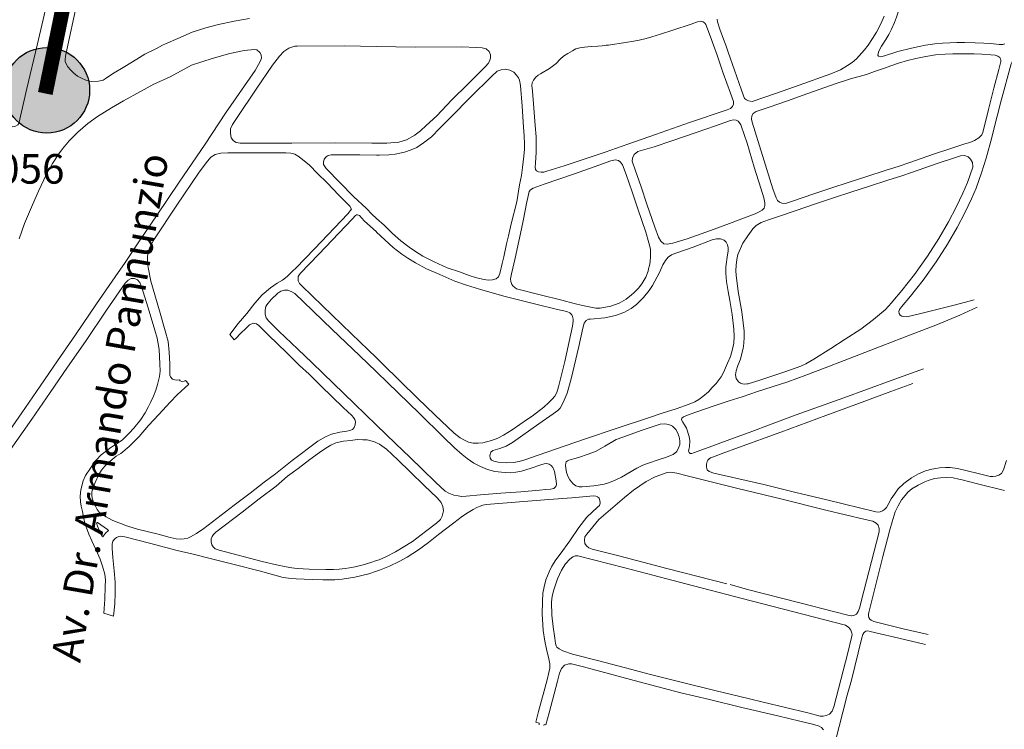
# Model space of a CAD drawing. Units: millimetres. Extents: x 239780 to 259272, y 7393543 to 7411612.
# Drawn here: x 245778 to 246442, y 7396576 to 7397055 of the extents above; entities that cross this region are included whole.
import ezdxf
from ezdxf.enums import TextEntityAlignment as Align

# ---------------------------------------------------------------- set-up
doc = ezdxf.new("R2010")
doc.units = ezdxf.units.MM
for name, color, linetype in [('Controladores', 30, 'Continuous'), ('Textos', 7, 'Continuous'), ('À sincronizar', 102, 'Continuous')]:
    doc.layers.add(name, color=color, linetype=linetype)
doc.layers.add('Rua Pavimentada', color=253, linetype='Continuous', lineweight=0)
doc.styles.add('ARIAL BLACK', font='txt')
doc.styles.get("Standard").update_dxf_attribs({"font": 'ARIALBD.TTF'})

msp = doc.modelspace()

# ---------------------------------------------------------------- hatches: boundary and pattern name
at = {"layer": 'Controladores'}
h = msp.add_hatch(color=256, dxfattribs=at)
h.dxf.hatch_style = 1
h.paths.add_polyline_path([(245824.7, 7397007.37, 1), (245766.9, 7397007.37, 1)])

# ---------------------------------------------------------------- linework, layer by layer
msp.add_circle((245795.8, 7397007.37), 28.9, dxfattribs=at)
at = {"layer": 'Rua Pavimentada', "flags": 128}
for points in [[(246359.54, 7397037.74), (246362.01, 7397041.65), (246364.11, 7397045.04), (246365.82, 7397048.7), (246367.79, 7397053.22), (246369.18, 7397056.8), (246371.11, 7397062.29), (246372.65, 7397067.95), (246373.88, 7397072.93), (246374.52, 7397076.93), (246374.67, 7397081.86), (246374.57, 7397085.69), (246373.91, 7397090.64), (246373.43, 7397094.09), (246373.31, 7397096.78), (246373.71, 7397099.28), (246375.37, 7397101.2), (246376.93, 7397102.2), (246382.71, 7397104.29), (246418.74, 7397116.22), (246451.67, 7397127.59)], [(245678.44, 7397039.67), (245676.87, 7397041.17), (245676.48, 7397042.82), (245677.05, 7397045.01), (245677.78, 7397046.09), (245701.72, 7397085.67), (245715.04, 7397107.69), (245715.89, 7397108.57), (245717.73, 7397109.46), (245720.46, 7397109.13), (245722.13, 7397108.43), (245759.09, 7397088.3), (245786.32, 7397073.46), (245790.91, 7397071.42), (245794.04, 7397068.9), (245795.05, 7397066.43), (245795.27, 7397063.61), (245795, 7397061.86), (245789.3, 7397037.74)], [(245810.11, 7397037.74), (245815.29, 7397061.76)], [(245932.61, 7397055.82), (245922.32, 7397053.96), (245911.7, 7397051.7), (245903.05, 7397049.5), (245893.92, 7397046.56), (245884.17, 7397042.42), (245875.88, 7397038.74), (245873.98, 7397037.74)], [(246245.76, 7397037.74), (246243.71, 7397043.47), (246240.47, 7397051.87), (246239.78, 7397052.77), (246238.74, 7397053.57), (246236.96, 7397054.08), (246234.89, 7397053.66), (246230.68, 7397052.11), (246218.18, 7397047.95), (246210.04, 7397045.33), (246204.09, 7397043.39), (246200.22, 7397042.4), (246195.59, 7397041.32), (246191.88, 7397040.64), (246186.38, 7397039.64), (246174.95, 7397037.92), (246173.4, 7397037.74)], [(246248.18, 7397055.5), (246248.41, 7397053.64), (246250.1, 7397048.58), (246252.53, 7397041.85), (246254, 7397037.74)], [(246350.06, 7397037.74), (246353.08, 7397042.28), (246355.77, 7397046.6), (246358.73, 7397052.33), (246360.98, 7397057.45)], [(245789.3, 7397037.74), (245782.43, 7397008.66), (245776.83, 7396984.98), (245776.19, 7396984.01), (245774.73, 7396983.06), (245772.88, 7396982.74), (245770.73, 7396983.48)], [(245810.11, 7397037.74), (245808.54, 7397030.46), (245808.14, 7397028.18), (245808.26, 7397026.73), (245808.9, 7397025.17), (245810.11, 7397023.29), (245812.02, 7397020.89), (245814.01, 7397018.98), (245816.62, 7397016.99), (245819.17, 7397015.51), (245822.16, 7397014.15), (245825.75, 7397013.21), (245830.75, 7397013.45), (245833.82, 7397014.3), (245835.23, 7397015.2), (245840.22, 7397018.47), (245848.49, 7397023.43), (245856.55, 7397028.44), (245862.05, 7397031.83), (245869.74, 7397035.52), (245873.98, 7397037.74)], [(246173.4, 7397037.74), (246170.63, 7397037.42), (246167.61, 7397037.11), (246163.12, 7397036.86), (246158.65, 7397036.5), (246155.58, 7397035.99), (246152.92, 7397035.32), (246150.49, 7397034.08), (246147.4, 7397032.32), (246144.58, 7397030.43), (246142.18, 7397028.31), (246139.46, 7397025.46), (246135.05, 7397021.98), (246128.9, 7397018.59), (246127.38, 7397017.5), (246125.86, 7397016.18), (246124.32, 7397014.31), (246123.44, 7397012.44), (246123.21, 7397010.51), (246123.62, 7397006.89), (246124.53, 7396995.25), (246125.39, 7396983.62), (246126.09, 7396975.97), (246126.15, 7396965.51), (246125.6, 7396958.11), (246125.37, 7396955.44), (246125.65, 7396953.83), (246126.3, 7396952.95), (246127.6, 7396952.34), (246129.53, 7396952), (246131.33, 7396952.09), (246133.16, 7396952.67), (246145.03, 7396956.37), (246157.67, 7396960.65), (246172.65, 7396965.67), (246187.94, 7396970.92), (246206.52, 7396977.62), (246229.46, 7396985.58), (246254.94, 7396994.1), (246257.29, 7396995.07), (246258.58, 7396996.47), (246259.17, 7396998.01), (246259.19, 7396999.76), (246257.13, 7397005.38), (246252.29, 7397019.01), (246248.17, 7397031.03), (246245.76, 7397037.74)], [(246254, 7397037.74), (246255.67, 7397033.1), (246259.79, 7397021.07), (246264.62, 7397007.44), (246266.69, 7397001.83), (246267.92, 7397000.84), (246269.3, 7397000.21), (246271.78, 7396999.76), (246281.06, 7397003.01), (246292.73, 7397007.1), (246303.53, 7397010.89), (246325.01, 7397018.42), (246331.52, 7397021.14), (246336.19, 7397024.05), (246339.23, 7397026.19), (246342.13, 7397028.53), (246347.63, 7397034.63), (246350.06, 7397037.74)], [(246388.73, 7397037.74), (246384.53, 7397036.98), (246379.38, 7397035.88), (246370.15, 7397033.56), (246368.2, 7397032.94), (246361.7, 7397030.75), (246359.65, 7397030.16), (246358.13, 7397030.03), (246357.16, 7397030.31), (246356.65, 7397031.15), (246356.99, 7397033.13), (246358.04, 7397035.24), (246359.17, 7397037.17), (246359.54, 7397037.74)], [(246442.28, 7397038.79), (246440.89, 7397038.38), (246439.87, 7397038.25), (246438.55, 7397038.23), (246436.6, 7397038.43), (246432.69, 7397038.88), (246428.2, 7397039.27), (246422.39, 7397039.46), (246415.04, 7397039.65), (246409.97, 7397039.53), (246405.2, 7397039.38), (246400.32, 7397039.11), (246395.17, 7397038.66), (246390.39, 7397038.04), (246388.73, 7397037.74)], [(246450.76, 7397037.74), (246450.81, 7397037.45), (246451.93, 7397035.77), (246460.95, 7397033.67), (246476.55, 7397029.9), (246491.13, 7397026.02), (246488.58, 7397018.5), (246471.8, 7397022.78), (246455.56, 7397026.77), (246451.81, 7397027.58), (246450.11, 7397027.84), (246448.17, 7397027.6), (246447.18, 7397026.66), (246446.54, 7397025.18), (246439.72, 7396999.63), (246434.71, 7396980.3), (246433.56, 7396975.39), (246429.66, 7396961.6), (246426.52, 7396951.71)], [(245762.89, 7396766.79), (245778.93, 7396789.67), (245791.31, 7396807.68), (245802.97, 7396824.73), (245815.08, 7396842.15), (245829.42, 7396863.24), (245841.93, 7396881.44), (245848.77, 7396891.04), (245858.74, 7396906.4), (245870.39, 7396923.36), (245885.12, 7396945.32), (245893.97, 7396958.18), (245902.78, 7396971.1), (245916.3, 7396991.96), (245936.33, 7397020.75), (245939.88, 7397026.76), (245940.63, 7397028.96), (245940.52, 7397031.21), (245939.48, 7397032.9), (245937.64, 7397034.58), (245936.05, 7397035), (245929.01, 7397034.14), (245919.33, 7397032.16), (245907.44, 7397028.84), (245893.54, 7397024.23), (245878.97, 7397016.53), (245867.93, 7397011.42), (245859.07, 7397006.61), (245847.64, 7397000.24), (245839.37, 7396995.45), (245830.03, 7396989.58), (245823.57, 7396984.95), (245816.83, 7396979.06), (245810.92, 7396973.19), (245806.38, 7396967.84), (245803.88, 7396964.45), (245799.58, 7396957.9), (245795.66, 7396950.72), (245790.19, 7396939.35), (245786.06, 7396929.96), (245780.84, 7396917.39), (245777.24, 7396907.09)], [(246018.3, 7396971.59), (246015.26, 7396971.56), (245990.78, 7396971.99), (245961.08, 7396971.7), (245935.23, 7396971.75), (245926.3, 7396971.68), (245923.54, 7396972.16), (245921.75, 7396973.2), (245920.28, 7396975.32), (245919.68, 7396978.37), (245919.89, 7396981.24), (245921.23, 7396984.33), (245924.39, 7396988.98), (245937.1, 7397008.19), (245948.07, 7397024.29), (245952.82, 7397030.39), (245955.74, 7397033.45), (245959.16, 7397035.88), (245963.12, 7397037.23), (245964.69, 7397037.2), (245996.64, 7397037.44), (246018.3, 7397036.99)], [(246018.3, 7397036.99), (246044.43, 7397036.44), (246075.92, 7397036.65), (246085.46, 7397036.29), (246089.54, 7397036.15), (246092.25, 7397035.39), (246094.32, 7397033.67), (246095.26, 7397031.2), (246095.29, 7397029.04), (246094.61, 7397027.12), (246093.77, 7397025.41), (246091.96, 7397023.37), (246088.75, 7397020.29), (246080.21, 7397011.77), (246068.92, 7397000.59), (246058.94, 7396990.12), (246051.81, 7396983.57), (246048.04, 7396979.96), (246044.41, 7396977.28), (246044.16, 7396977.09), (246038.54, 7396973.98), (246033.4, 7396972.44), (246025.29, 7396971.65), (246018.3, 7396971.59)], [(246018.3, 7396963.6), (246007.03, 7396963.71), (245992.62, 7396963.87), (245987.67, 7396963.83), (245985.77, 7396963.4), (245984.23, 7396962.34), (245983.08, 7396960.82), (245982.44, 7396958.73), (245982.6, 7396957.16), (245984.3, 7396954.54), (246003.12, 7396935.44), (246011.25, 7396927.8), (246011.84, 7396927.32), (246015.06, 7396923.84), (246018.3, 7396920.88)], [(246426.53, 7396951.72), (246422.93, 7396941.36), (246419.89, 7396934.14), (246415.41, 7396924.73), (246410.15, 7396914.77), (246403.59, 7396903.38), (246396.06, 7396891.53), (246387.15, 7396879.18), (246378.62, 7396868.41), (246372.58, 7396861.17), (246371.14, 7396859.36), (246370.85, 7396858.05), (246371.04, 7396856.66), (246371.73, 7396855.49), (246372.76, 7396854.77), (246374.01, 7396854.57), (246376.23, 7396854.44), (246385.57, 7396856.58), (246409.04, 7396862.52), (246421.69, 7396865.81)], [(246018.3, 7396826.67), (246001.51, 7396842.84), (245981.77, 7396861.74), (245967.93, 7396875.24), (245966.4, 7396876.89), (245965.4, 7396878.81), (245965.55, 7396881.54), (245966.87, 7396883.62), (245979.46, 7396896.76), (246001.99, 7396920.27), (246004.13, 7396922.82), (246004.88, 7396923.27), (246005.53, 7396923.37), (246006.81, 7396922.74), (246010.03, 7396919.25), (246018.3, 7396911.7)], [(246018.3, 7396826.67), (246022.41, 7396822.7), (246046.04, 7396799.58), (246057.68, 7396788.28), (246070.75, 7396775.92), (246074.87, 7396772.73), (246077.66, 7396771.24), (246080.46, 7396769.81), (246083.56, 7396769.07), (246086.87, 7396769.13), (246090.07, 7396769.43), (246095.86, 7396771), (246100.2, 7396772.59), (246104.09, 7396774.52), (246109.91, 7396778.04), (246120.1, 7396785.2), (246123.4, 7396787.36), (246131.2, 7396793.48), (246134.68, 7396796.57), (246136.83, 7396798.8), (246138.6, 7396800.86), (246139.96, 7396803.4), (246141.15, 7396807.05), (246142.8, 7396813.37), (246145.4, 7396824.26), (246149.53, 7396842.88), (246150.62, 7396848.03), (246150.96, 7396851.4), (246151.01, 7396852.91), (246150.64, 7396854.7), (246150.08, 7396855.84), (246148.87, 7396857.05), (246146.72, 7396858.02), (246140.44, 7396859.4), (246125.85, 7396863.06), (246104.28, 7396868.4), (246087.86, 7396873.01), (246079.11, 7396875.72), (246071.17, 7396878.58), (246060.96, 7396882.92), (246052.08, 7396886.92), (246044.56, 7396890.87), (246039.53, 7396893.91), (246035.41, 7396896.77), (246029.63, 7396901.25), (246023.86, 7396906.39), (246018.36, 7396911.65), (246018.3, 7396911.7)], [(246018.3, 7396682.72), (246013.2, 7396680.9), (246003.67, 7396678.66), (245995.17, 7396677.24), (245990.1, 7396676.8), (245982.06, 7396676.77), (245974.85, 7396677.12), (245964.08, 7396677.6), (245958.93, 7396677.94), (245955.32, 7396678.5), (245940.02, 7396682.76), (245922.3, 7396687.19), (245907.84, 7396690.75), (245894.6, 7396694.15), (245883.79, 7396696.69), (245865.08, 7396701.54), (245848.49, 7396705.93), (245847.07, 7396706.16), (245845.72, 7396706.23), (245844.42, 7396706.08), (245842.92, 7396705.48), (245841.64, 7396704.46), (245840.48, 7396702.91), (245839.9, 7396700.92), (245839.9, 7396697.99), (245840.43, 7396691.81), (245841.36, 7396682.85), (245841.88, 7396675.26), (245841.94, 7396667.91), (245841.66, 7396660.53), (245840.85, 7396652.4), (245834.27, 7396654.28), (245834.95, 7396663.79), (245835.09, 7396672.28), (245835.41, 7396676.7), (245834.87, 7396680.58), (245833.35, 7396686.1), (245831.91, 7396690.86), (245830.13, 7396694.9), (245826.31, 7396703.23), (245824.23, 7396707.75), (245823.26, 7396710.19), (245821.81, 7396714.24), (245820.59, 7396719.17), (245819.82, 7396722.95), (245818.96, 7396726.53), (245818.6, 7396729.56), (245818.38, 7396733.3), (245818.88, 7396737.67), (245820.26, 7396743.56), (245821.85, 7396747.21), (245825.25, 7396752.26), (245827.62, 7396755.7), (245829.1, 7396757.55), (245832.39, 7396761.26), (245839.09, 7396766.29), (245842.55, 7396768.45), (245846.85, 7396771.36), (245851.45, 7396775.91), (245854.52, 7396779.16), (245859.17, 7396785.11), (245862.22, 7396789.62), (245864.23, 7396793.37), (245865.84, 7396796.48), (245867.86, 7396800.93), (245869.31, 7396804.82), (245870.43, 7396808.64), (245871.84, 7396814.1), (245872.28, 7396817.74), (245872.12, 7396822.68), (245871.58, 7396832.38), (245870.35, 7396840.07), (245868.71, 7396845.44), (245867.52, 7396849.33), (245863.88, 7396861.27), (245859.72, 7396874.9), (245858.62, 7396877.54), (245857.12, 7396879.31), (245855.08, 7396880.25), (245852.71, 7396880.26), (245850.64, 7396879.17), (245848.7, 7396877.15), (245836.19, 7396858.95), (245821.85, 7396837.86), (245809.75, 7396820.44), (245798.09, 7396803.38), (245785.7, 7396785.38), (245769.67, 7396762.49)], [(246018.3, 7396781.34), (246003.42, 7396795.68), (245974.81, 7396823.29), (245965.24, 7396832.52), (245952.5, 7396844.78), (245945.33, 7396851.78), (245943.74, 7396853.83), (245943.07, 7396856.25), (245943.09, 7396858.91), (245943.6, 7396861.34), (245944.32, 7396862.61), (245947.31, 7396866.06), (245951.66, 7396870.38), (245953.75, 7396871.66), (245956.24, 7396872.33), (245958.43, 7396872.36), (245961.14, 7396871.39), (245963.12, 7396870.15), (245969.15, 7396864.54), (245988.38, 7396845.89), (246006.73, 7396828.35), (246018.3, 7396817.22)], [(246387.42, 7396819.26), (246365.67, 7396811.4), (246333.66, 7396799.68), (246301.57, 7396788.25), (246285.42, 7396782.09), (246269.73, 7396776.2), (246256.67, 7396771.5), (246242.83, 7396766.45), (246232.29, 7396762.49), (246231.02, 7396762.21), (246229.98, 7396762.16), (246229.2, 7396762.78), (246228.83, 7396763.65), (246229.06, 7396764.74), (246229.6, 7396766.71), (246229.75, 7396770.6), (246229.36, 7396773.62), (246227.55, 7396779.26), (246226.16, 7396781.51), (246224.92, 7396783.23), (246224.17, 7396784.84), (246224.27, 7396785.97), (246225.37, 7396786.98), (246229.3, 7396788.53), (246245.61, 7396793.98), (246256.27, 7396797.6), (246264.98, 7396800.37), (246275.36, 7396804.07), (246295.88, 7396810.58), (246308.11, 7396814.93), (246321.19, 7396819.88), (246333.83, 7396824.94), (246358.98, 7396834.64), (246379.82, 7396842.66), (246395.72, 7396848.72), (246412.03, 7396855.43), (246423.55, 7396861)], [(246018.3, 7396817.22), (246025.68, 7396810.13), (246047.23, 7396789.21), (246063.37, 7396773.44), (246071.03, 7396766.02), (246076.03, 7396761.39), (246079.39, 7396758.78), (246084.08, 7396755.51), (246088.41, 7396753.26), (246093.23, 7396751.33), (246098.16, 7396750), (246102.63, 7396749.48), (246108.43, 7396749.18), (246112.43, 7396749.47), (246116.07, 7396750.15), (246122.73, 7396752.28), (246129.12, 7396754.56), (246131.35, 7396755.22), (246132.98, 7396755.3), (246134.77, 7396754.9), (246136.25, 7396754.04), (246137.31, 7396752.7), (246137.86, 7396751.74), (246138.47, 7396749.93), (246139.6, 7396743.76), (246139.88, 7396741.19), (246139.36, 7396739.82), (246138, 7396738.45), (246135.79, 7396737.95), (246132.59, 7396737.76), (246128.38, 7396737.4), (246115.61, 7396736.35), (246102.2, 7396735.27), (246088.59, 7396734.14), (246078.73, 7396733.25), (246075.73, 7396733.2), (246073.52, 7396733.5), (246070.47, 7396734.07), (246067.21, 7396735.38), (246064.64, 7396736.79), (246058.4, 7396742.48), (246049.08, 7396751.44), (246041.01, 7396759.38), (246031.14, 7396768.97), (246018.3, 7396781.34)], [(246262.67, 7396766.07), (246291.26, 7396776.62), (246321.58, 7396787.81), (246341.81, 7396795.27), (246365.51, 7396804.01), (246380.19, 7396809.43)], [(246018.3, 7396769.41), (246016.86, 7396770.06), (246012.06, 7396771.25), (246009.12, 7396771.39), (246005.47, 7396771.49), (246000.71, 7396770.99), (245996.08, 7396770.39), (245990.96, 7396769.24), (245987.38, 7396767.65), (245984.2, 7396765.67), (245979.86, 7396762.7), (245973.23, 7396758.17), (245965.39, 7396752), (245958.34, 7396746.74), (245950.58, 7396740.12), (245939.03, 7396731.46), (245927.66, 7396722.56), (245909.87, 7396709.06), (245908.3, 7396707.54), (245908.2, 7396707.43), (245907.34, 7396706.05), (245906.79, 7396704.45), (245906.66, 7396702.51), (245907.15, 7396700.57), (245908.15, 7396699), (245909.5, 7396697.82), (245912.23, 7396696.86), (245941.17, 7396689.3), (245950.88, 7396687.05), (245957.27, 7396685.57), (245961.16, 7396684.87), (245964.68, 7396684.47), (245972.9, 7396684.09), (245984.09, 7396683.78), (245989.29, 7396683.91), (245993.08, 7396684.07), (245997.06, 7396684.41), (246000.02, 7396684.85), (246003.83, 7396685.64), (246009.34, 7396687.01), (246014.5, 7396688.53), (246018.3, 7396689.82)], [(246443.36, 7396757.36), (246441.5, 7396751.04), (246440, 7396748.73), (246438.33, 7396747.56), (246436.37, 7396746.73), (246434.18, 7396746.5), (246432.43, 7396746.67), (246430.68, 7396747.05), (246424.23, 7396748.61), (246416.95, 7396750.48), (246410.34, 7396751.95), (246405.34, 7396752.58), (246402.38, 7396752.58), (246398.3, 7396752.47), (246395.78, 7396752.1), (246393.08, 7396751.44), (246388.71, 7396750.34), (246384.09, 7396748.31), (246379.33, 7396745.69), (246374.14, 7396741.8), (246370.44, 7396738.24), (246367.85, 7396734.77), (246365.72, 7396731.5), (246363.63, 7396727.73), (246362.41, 7396725.69), (246361.23, 7396724.34), (246359.74, 7396723.35), (246358.18, 7396722.71), (246356.76, 7396722.55), (246355.34, 7396722.75), (246322.2, 7396730.79), (246300.41, 7396736.04), (246279.62, 7396741.09), (246246.03, 7396748.86), (246242.89, 7396749.97), (246241.46, 7396751.2), (246240.9, 7396752.93), (246240.92, 7396754.84), (246241.41, 7396756.81), (246241.92, 7396757.68), (246242.75, 7396758.58), (246243.79, 7396759.18), (246243.82, 7396759.21), (246251.59, 7396762.04), (246262.67, 7396766.07)], [(246254.62, 7396674.06), (246214.17, 7396684.56), (246181.74, 7396692.97), (246163.78, 7396697.63), (246161.66, 7396698.47), (246160.02, 7396699.8), (246158.99, 7396701.45), (246158.69, 7396703.69), (246158.98, 7396705.79), (246160.22, 7396707.66), (246168.35, 7396717.54), (246176.3, 7396724.37), (246185.61, 7396732.53), (246191.73, 7396737.41), (246200.18, 7396743.32), (246206.46, 7396746.47), (246214.42, 7396749.21), (246216.75, 7396749.44), (246221.01, 7396748.77), (246227.96, 7396746.96), (246261.27, 7396738.65), (246292.05, 7396731.23), (246321.63, 7396723.95), (246348.09, 7396717.6), (246353.19, 7396716.39), (246355.43, 7396715.19), (246356.81, 7396713.64), (246357.59, 7396711.53), (246357.54, 7396709.23), (246347.25, 7396669.24), (246344.24, 7396657.59), (246343.38, 7396655.34), (246342.16, 7396653.75), (246340.45, 7396652.71), (246338.84, 7396652.45), (246338.58, 7396652.46), (246337.2, 7396652.76), (246326.78, 7396655.42), (246303.99, 7396661.23), (246268.73, 7396670.3), (246257.06, 7396673.74)], [(246390.56, 7396639.99), (246373.69, 7396643.77), (246353.82, 7396648.63), (246352.08, 7396649.49), (246351.25, 7396650.29), (246350.56, 7396651.42), (246350.33, 7396652.46), (246350.34, 7396653.55), (246350.59, 7396654.8), (246352.84, 7396663.84), (246360.1, 7396692.51), (246363.25, 7396704.44), (246364.75, 7396710.51), (246366.3, 7396715.96), (246368.43, 7396722.63), (246370.33, 7396726.72), (246372.58, 7396730.8), (246375, 7396733.88), (246376.93, 7396735.98), (246379.64, 7396738.34), (246383.93, 7396740.8), (246388.35, 7396742.92), (246390.62, 7396743.93), (246394.82, 7396745.2), (246398.96, 7396745.75), (246402.77, 7396745.91), (246407.37, 7396745.6), (246411.29, 7396744.88), (246413.44, 7396744.37), (246423.94, 7396741.61), (246442.08, 7396737.09)], [(246127.98, 7396579.01), (246128.11, 7396580.06), (246125.75, 7396580.78), (246127.65, 7396587.97), (246133.46, 7396609.27), (246134.71, 7396614.29), (246135.31, 7396617.1), (246135.2, 7396620.04), (246134.71, 7396623.38), (246133.12, 7396630.01), (246131.83, 7396635.43), (246130.78, 7396642.53), (246130.46, 7396646.38), (246130.04, 7396653.9), (246130.22, 7396662.3), (246130.62, 7396667.73), (246131.41, 7396671.99), (246132.66, 7396676.73), (246134.85, 7396682.18), (246136.73, 7396685.95), (246139.35, 7396690.37), (246142.15, 7396694.05), (246148.78, 7396703.13), (246154.85, 7396712.15), (246160.21, 7396719.03), (246167.39, 7396725.85), (246168.69, 7396726.96), (246169.13, 7396727.74), (246169.24, 7396728.72), (246169.06, 7396730.29), (246168.52, 7396731.88), (246167.48, 7396732.84), (246166.3, 7396733.36), (246164.47, 7396733.47), (246160.1, 7396733.11), (246150.02, 7396732.2), (246134.54, 7396731.08), (246092.28, 7396727.64), (246090.13, 7396727.18), (246088.32, 7396726.55), (246086.05, 7396725.6), (246083.53, 7396724.31), (246080.25, 7396722.36), (246076.39, 7396719.89), (246070.48, 7396715.38), (246060.21, 7396707.46), (246053.49, 7396702.11), (246046.66, 7396697.04), (246039.11, 7396692.22), (246033.55, 7396689.13), (246027.04, 7396686.08), (246020.39, 7396683.46), (246018.3, 7396682.72)], [(246325.89, 7396559.45), (246333.03, 7396587.48), (246336.03, 7396598.98), (246338.82, 7396609.09), (246343.28, 7396627.55), (246345.93, 7396637.6), (246346.57, 7396639.84), (246347.07, 7396640.96), (246347.81, 7396641.76), (246348.59, 7396642.14), (246349.78, 7396642.36), (246351.35, 7396641.97), (246374.68, 7396636.52), (246388.8, 7396633.09)], [(246131.15, 7396578.53), (246131.39, 7396579.09), (246132.52, 7396578.84), (246134.79, 7396587.05), (246140.36, 7396608.3), (246141.9, 7396613.84), (246143.15, 7396617.02), (246145.2, 7396619.28), (246148.09, 7396620.21), (246149.99, 7396620.03), (246157.91, 7396617.99), (246195.53, 7396607.94), (246223.68, 7396600.58), (246243, 7396596.03), (246264.83, 7396590.71), (246289.1, 7396584.91), (246304.08, 7396581.3), (246313.44, 7396579.14), (246317.08, 7396577.96), (246318.63, 7396577.06), (246320.04, 7396575.48)]]:
    msp.add_lwpolyline(points, dxfattribs=at)
for points in [[(246439.56, 7397026.81), (246438.36, 7397021.51), (246435.02, 7397008.86), (246431.21, 7396994.34), (246427.55, 7396978.78), (246426.74, 7396977.25), (246424.73, 7396975.23), (246421.86, 7396973.49), (246418.79, 7396972.22), (246415.43, 7396971.14), (246406.57, 7396968.39), (246394.91, 7396964.55), (246377.44, 7396958.35), (246371, 7396956.19), (246361.47, 7396953.19), (246349.21, 7396949.13), (246336.64, 7396945.12), (246325.62, 7396941.52), (246313.39, 7396937.45), (246298.95, 7396932.45), (246294.22, 7396930.9), (246291.79, 7396931.17), (246290.29, 7396931.78), (246288.99, 7396933.05), (246287.98, 7396934.83), (246285.86, 7396940.79), (246271.84, 7396985.89), (246271.39, 7396987.81), (246271.58, 7396990.15), (246272.58, 7396991.7), (246274.6, 7396992.98), (246283.89, 7396996.24), (246295.56, 7397000.33), (246306.35, 7397004.11), (246327.84, 7397011.64), (246338.13, 7397015.04), (246348.98, 7397018.12), (246354.43, 7397020.07), (246360.34, 7397022.04), (246366.02, 7397024.08), (246370.52, 7397025.59), (246376.63, 7397027.51), (246382.33, 7397028.94), (246388.92, 7397030.16), (246395.62, 7397031.22), (246401.97, 7397031.77), (246407.34, 7397031.97), (246410.76, 7397032), (246421.66, 7397032.05), (246426.89, 7397031.81), (246432.81, 7397031.35), (246435.72, 7397030.98), (246437.57, 7397030.31), (246438.95, 7397029.4), (246439.39, 7397028.67), (246439.67, 7397027.73)], [(246264.42, 7396983.33), (246264.14, 7396984.04), (246263.36, 7396985.45), (246262.34, 7396986.53), (246260.97, 7396987.26), (246259.25, 7396987.49), (246257.13, 7396986.95), (246247.16, 7396983.31), (246234.04, 7396978.8), (246217.58, 7396973.17), (246205.61, 7396969.25), (246194.6, 7396966.03), (246192.26, 7396963.97), (246190.99, 7396961.46), (246190.91, 7396959.54), (246191.28, 7396958.26), (246192.94, 7396953.68), (246196.99, 7396942.09), (246200.83, 7396930.46), (246206.17, 7396914.85), (246208.59, 7396908.16), (246210.18, 7396905.53), (246212.21, 7396903.75), (246214.39, 7396903.49), (246218.28, 7396904.22), (246227.9, 7396907.06), (246243.73, 7396912.72), (246256.47, 7396917.34), (246263.07, 7396919.95), (246273.77, 7396923.98), (246276.59, 7396925.27), (246278.54, 7396926.36), (246279.81, 7396927.88), (246280.39, 7396929.53), (246280.46, 7396931.41), (246279.79, 7396934.73), (246277.69, 7396941.33), (246273.24, 7396955.48), (246268.49, 7396971.62)], [(245906.61, 7396962.25), (245903.28, 7396958.49), (245898.2, 7396951.47), (245883.56, 7396929.86), (245867.95, 7396906.41), (245865.57, 7396901.87), (245864.08, 7396897.9), (245863.73, 7396893.94), (245863.77, 7396890.5), (245864.17, 7396887.76), (245865.92, 7396878.45), (245868.61, 7396869.26), (245872.25, 7396856.83), (245875.71, 7396844.97), (245877.82, 7396837.78), (245878.41, 7396830.59), (245878.87, 7396822.62), (245878.73, 7396816.92), (245878.84, 7396815.01), (245879.19, 7396813.79), (245880.72, 7396812.37), (245883.21, 7396811.64), (245885.44, 7396811.8), (245885.85, 7396811.28), (245886.9, 7396810.72), (245888.4, 7396810.93), (245889.5, 7396811.48), (245891.71, 7396808.99), (245883.85, 7396801.75), (245879.17, 7396796.78), (245871.42, 7396788.55), (245864.41, 7396781.05), (245858.16, 7396773.5), (245851.43, 7396766.84), (245845.69, 7396762.23), (245842.61, 7396760.28), (245837.06, 7396755.65), (245834.88, 7396753.58), (245832.77, 7396750.89), (245831.01, 7396748.02), (245828.42, 7396742.55), (245827.35, 7396739.89), (245826.26, 7396736.14), (245826.17, 7396733.96), (245826.47, 7396731.98), (245827.28, 7396729.35), (245828.57, 7396726.64), (245829.76, 7396724.35), (245831.23, 7396722.59), (245832.88, 7396721.21), (245835.96, 7396719.31), (245839.82, 7396717.2), (245843.68, 7396715.52), (245846.44, 7396714.53), (245848.87, 7396713.5), (245856.99, 7396711.13), (245870.89, 7396707.66), (245879.03, 7396705.39), (245883.12, 7396704.54), (245885.77, 7396704.25), (245888.52, 7396704.4), (245891.01, 7396705.07), (245892.89, 7396705.84), (245896.84, 7396708.1), (245901.68, 7396711.39), (245922.32, 7396727.29), (245932.99, 7396735.4), (245942.45, 7396742.66), (245950.11, 7396748.41), (245961.39, 7396757.34), (245978.72, 7396770.41), (245983.88, 7396773.46), (245987.96, 7396775.15), (245993.56, 7396776.47), (245998.27, 7396777.23), (246000.3, 7396777.63), (246002.05, 7396778.38), (246003.23, 7396779.62), (246003.9, 7396781.45), (246004.11, 7396783.5), (246003.75, 7396785.13), (246002.82, 7396786.4), (246001.55, 7396787.79), (245995.86, 7396793.27), (245980.77, 7396807.87), (245972.76, 7396815.67), (245966.43, 7396821.64), (245957.59, 7396830.27), (245945.75, 7396841.82), (245938.85, 7396848.65), (245937.35, 7396849.72), (245935.15, 7396850.03), (245932.71, 7396849.04), (245930.51, 7396847.02), (245926.34, 7396842.93), (245923.58, 7396840.01), (245922.24, 7396838.82), (245919.32, 7396842.55), (245924.97, 7396849.82), (245930.82, 7396856.66), (245936.17, 7396863.74), (245941.09, 7396869.23), (245946.75, 7396874.01), (245951.38, 7396877.16), (245954.88, 7396879.27), (245958.02, 7396881.75), (245961.76, 7396885.46), (245963.92, 7396887.29), (245976.51, 7396900.42), (245999.05, 7396923.93), (246001.34, 7396927.09), (246000.41, 7396929.08), (245992.95, 7396936.65), (245984.92, 7396944.8), (245978.41, 7396951.19), (245973.01, 7396956.78), (245966.07, 7396962.39), (245963.11, 7396964.27), (245960.48, 7396964.91), (245957.07, 7396965.15), (245950.27, 7396965.13), (245935.84, 7396965.16), (245918.05, 7396965.23), (245913.28, 7396964.89), (245909.39, 7396964)], [(246131.53, 7396943.93), (246126.55, 7396942.22), (246124.09, 7396941.33), (246122.28, 7396940.24), (246121.31, 7396939.03), (246119.62, 7396930.89), (246117.42, 7396920.35), (246116.07, 7396913.84), (246114.31, 7396905.39), (246111.96, 7396894.09), (246109.5, 7396883.41), (246108.84, 7396880.05), (246108.86, 7396878.31), (246109.53, 7396876.34), (246110.52, 7396875.01), (246112.78, 7396873.21), (246128.74, 7396869.26), (246143.33, 7396865.6), (246151.65, 7396863.39), (246157.38, 7396862.13), (246163.01, 7396860.91), (246166.28, 7396860.28), (246169.19, 7396860.17), (246176.45, 7396861.72), (246182.02, 7396863.68), (246186.88, 7396866.33), (246190.43, 7396869.18), (246191.93, 7396870.54), (246195.14, 7396873.85), (246197.38, 7396876.67), (246200.05, 7396881.11), (246201.61, 7396885.13), (246201.88, 7396886.86), (246202.6, 7396888.97), (246202.96, 7396891.52), (246203.21, 7396895.19), (246203.19, 7396900.2), (246202.15, 7396904.32), (246199.98, 7396911.61), (246194.63, 7396927.22), (246190.79, 7396938.86), (246186.74, 7396950.45), (246184.39, 7396956.95), (246183.04, 7396958.83), (246181.56, 7396960.01), (246179.29, 7396960.32), (246176.43, 7396959.83), (246165.1, 7396955.71), (246151.99, 7396950.95)], [(246408.37, 7396961.8), (246396.71, 7396957.96), (246379.24, 7396951.76), (246372.8, 7396949.6), (246363.27, 7396946.61), (246351.01, 7396942.54), (246338.44, 7396938.54), (246327.42, 7396934.93), (246315.19, 7396930.86), (246300.75, 7396925.87), (246290.92, 7396922.64), (246282.94, 7396919.92), (246277.99, 7396918.05), (246274.52, 7396915.99), (246272.24, 7396913.84), (246268.8, 7396909.13), (246265.55, 7396904.13), (246262.22, 7396896.6), (246261.48, 7396893.18), (246260.96, 7396889.32), (246260.83, 7396885.46), (246260.98, 7396882.47), (246262.43, 7396871.45), (246264.8, 7396857.77), (246265.81, 7396850.32), (246266.39, 7396844.64), (246266.44, 7396840.61), (246266.15, 7396836.67), (246265.64, 7396833.12), (246265.11, 7396830.45), (246263.97, 7396825.91), (246262.23, 7396821.52), (246261.09, 7396818.02), (246260.51, 7396815.18), (246260.99, 7396812.81), (246262.5, 7396810.54), (246264.01, 7396809.67), (246265.29, 7396809.18), (246266.76, 7396808.97), (246268.13, 7396809.1), (246269.11, 7396809.28), (246276.89, 7396811.68), (246293.88, 7396817.29), (246304.63, 7396821.08), (246308.13, 7396822.71), (246313.48, 7396825.72), (246324.99, 7396833), (246334.65, 7396839.33), (246345.1, 7396846.1), (246353.66, 7396852.53), (246361.9, 7396859.33), (246365.84, 7396863.83), (246366.7, 7396864.99), (246372.74, 7396872.23), (246381.27, 7396882.99), (246390.18, 7396895.35), (246397.72, 7396907.2), (246404.28, 7396918.59), (246409.53, 7396928.55), (246414.02, 7396937.95), (246417.05, 7396945.17), (246420.65, 7396955.53), (246420.83, 7396955.93), (246420.41, 7396958.65), (246419.08, 7396960.89), (246417.53, 7396962.33), (246415.14, 7396963.24), (246412.36, 7396963.11)], [(246244.79, 7396906.31), (246232.08, 7396901.39), (246220.34, 7396897.46), (246217.44, 7396896.21), (246215.2, 7396894.59), (246213.29, 7396892.37), (246211.6, 7396889.53), (246209.26, 7396884.34), (246204.45, 7396875.49), (246202.22, 7396872.17), (246198.39, 7396867.49), (246195.17, 7396864.17), (246193.67, 7396862.82), (246190.12, 7396859.96), (246185.26, 7396857.32), (246179.7, 7396855.36), (246172.43, 7396853.81), (246162.62, 7396852.92), (246161.41, 7396852.79), (246159.71, 7396851.99), (246158.35, 7396850.06), (246157.49, 7396846.68), (246154.89, 7396834.29), (246149.63, 7396812.51), (246146.93, 7396802.95), (246144.36, 7396796.51), (246142.27, 7396792.82), (246140.66, 7396791.05), (246137.49, 7396788.94), (246127.75, 7396782.24), (246110.05, 7396769.46), (246105.84, 7396767.12), (246101.53, 7396765.4), (246098.43, 7396764.59), (246096.76, 7396764.08), (246095.5, 7396762.96), (246094.76, 7396760.84), (246095.03, 7396758.98), (246095.97, 7396757.68), (246097.41, 7396756.96), (246100.51, 7396756.24), (246105.93, 7396755.89), (246110.65, 7396756.08), (246114.57, 7396756.75), (246118.43, 7396757.9), (246127.51, 7396760.97), (246139.84, 7396765.37), (246158.74, 7396771.74), (246180.15, 7396779.08), (246202.63, 7396786.36), (246211.18, 7396789.34), (246220.44, 7396792.34), (246229.25, 7396795.37), (246233.02, 7396796.95), (246235.91, 7396798.68), (246238.61, 7396800.55), (246242.3, 7396803.87), (246244.74, 7396806.58), (246247.55, 7396809.42), (246250.84, 7396813.87), (246252.37, 7396816.87), (246255.25, 7396823.19), (246257.2, 7396827.63), (246258.61, 7396832.48), (246259.53, 7396836.58), (246259.71, 7396841.32), (246259.37, 7396846.19), (246258.25, 7396855.94), (246256.86, 7396865.35), (246255.64, 7396871.59), (246254.59, 7396878.36), (246254.06, 7396883.56), (246254.1, 7396888.21), (246255.23, 7396896.34), (246255.61, 7396898.67), (246255.64, 7396900.89), (246255.14, 7396903), (246254.29, 7396904.86), (246252.82, 7396906.28), (246250.43, 7396907.1), (246247.78, 7396907.07)], [(246223, 7396768.29), (246222.44, 7396766.42), (246220.98, 7396763.56), (246218.42, 7396761.55), (246215.62, 7396760.23), (246213.94, 7396759.57), (246209.06, 7396758.09), (246201.13, 7396755.39), (246198.02, 7396754.35), (246193.95, 7396752.15), (246183.58, 7396746.08), (246179.27, 7396744.09), (246175.49, 7396742.56), (246171.91, 7396741.49), (246169.35, 7396740.91), (246164.92, 7396740.32), (246157.15, 7396739.63), (246155.17, 7396739.59), (246152.93, 7396740.23), (246150.97, 7396741.62), (246149.85, 7396742.93), (246148.73, 7396744.26), (246147.63, 7396746.38), (246146.58, 7396749.26), (246145.99, 7396752.27), (246145.78, 7396754.36), (246146.04, 7396755.71), (246146.37, 7396756.48), (246147.14, 7396757.24), (246148.01, 7396757.62), (246154.54, 7396759.51), (246161.16, 7396761.69), (246166.52, 7396763.67), (246172.49, 7396767.18), (246177.73, 7396770.32), (246180.1, 7396771.63), (246184.54, 7396773.1), (246197.6, 7396777.81), (246209.73, 7396781.94), (246212.82, 7396782.22), (246215.66, 7396781.8), (246217.98, 7396780.63), (246220.21, 7396778.37), (246221.39, 7396776.27), (246222.49, 7396773.47), (246223.05, 7396770.73)], [(245837.55, 7396710.13), (245835.51, 7396708.44), (245834.15, 7396706.56), (245833.69, 7396705.92), (245833.14, 7396706.02), (245832.19, 7396707.67), (245830.1, 7396713.04), (245829.38, 7396715.39), (245829.73, 7396715.53), (245830.08, 7396715.44), (245836.78, 7396710.71)], [(246185.82, 7396684.88), (246196.18, 7396682.19), (246227.11, 7396674.1), (246265.08, 7396664.33), (246313.06, 7396651.86), (246334.77, 7396646.16), (246337.09, 7396644.64), (246338.39, 7396642.86), (246339.13, 7396640.9), (246339.2, 7396639.95), (246338.83, 7396637.98), (246336.28, 7396627.47), (246326.89, 7396591.16), (246325.74, 7396588.17), (246323.93, 7396586.22), (246321.86, 7396585.12), (246319.72, 7396584.72), (246317.74, 7396584.88), (246309.3, 7396587.04), (246279.31, 7396594.19), (246270, 7396596.46), (246246.66, 7396602.07), (246223.9, 7396607.63), (246201.45, 7396613.4), (246190.58, 7396616.34), (246167.4, 7396622.38), (246150.63, 7396626.72), (246143.95, 7396628.78), (246141.51, 7396630.25), (246140.06, 7396631.47), (246139.52, 7396632.36), (246139.15, 7396633.89), (246138.56, 7396637.51), (246137.55, 7396645.15), (246136.54, 7396652.98), (246136.37, 7396661.74), (246136.85, 7396665.69), (246137.99, 7396669.97), (246140.38, 7396677.45), (246143.21, 7396683.44), (246145.87, 7396687.6), (246148.77, 7396690.85), (246150.78, 7396692.29), (246152.38, 7396692.99), (246154.24, 7396693.13)]]:
    msp.add_lwpolyline(points, close=True, dxfattribs=at)
at = {"layer": 'Rua Pavimentada'}
for points in [[(246018.3, 7396963.6), (246020.11, 7396963.59), (246026.55, 7396963.82), (246030.84, 7396964.33), (246037.19, 7396965.54), (246041.7, 7396967.12), (246045.42, 7396968.77), (246050.13, 7396971.9), (246055.31, 7396975.92), (246061.15, 7396981.73), (246069.02, 7396989.65), (246081.62, 7397002.47), (246096.12, 7397016.92), (246099.73, 7397020.26), (246102.52, 7397021.29), (246105.43, 7397021.57), (246108.28, 7397021.01), (246110.9, 7397019.58), (246112.84, 7397017.64), (246114.2, 7397015.68), (246114.85, 7397014.13), (246115.55, 7397010.59), (246116.55, 7396996.54), (246117.52, 7396982.38), (246117.97, 7396976.68), (246118.2, 7396971.29), (246118.27, 7396967.6), (246117.84, 7396962.8), (246116.87, 7396955.27), (246116.2, 7396949.78), (246114.9, 7396943.48), (246112.96, 7396932.01), (246109.19, 7396917.3), (246107.34, 7396909.03), (246106.1, 7396903.68), (246104.27, 7396894.97), (246103.2, 7396890.36), (246101.57, 7396883.56), (246100.66, 7396881.34), (246099.01, 7396880.14), (246096.59, 7396879.31), (246093.59, 7396879.27), (246089.91, 7396879.85), (246085.13, 7396881), (246080.85, 7396882.35), (246074.36, 7396884.69), (246065.99, 7396887.51), (246057.11, 7396891.5), (246049.59, 7396895.45), (246044.56, 7396898.49), (246040.44, 7396901.35), (246034.66, 7396905.83), (246028.89, 7396910.98), (246023.39, 7396916.23), (246018.3, 7396920.88)], [(246018.3, 7396769.41), (246020.26, 7396768.52), (246025.03, 7396765.14), (246032.71, 7396757.77), (246041.35, 7396749.44), (246050.48, 7396740.42), (246059.33, 7396732.28), (246061.88, 7396728.94), (246063.01, 7396726.38), (246063.5, 7396723.4), (246062.68, 7396719.86), (246061.53, 7396717.65), (246060.99, 7396717.03), (246058.88, 7396715.15), (246051.29, 7396709.38), (246042.5, 7396702.76), (246036.35, 7396698.8), (246031.04, 7396695.65), (246024.95, 7396692.66), (246020.13, 7396690.44), (246018.3, 7396689.82)]]:
    msp.add_lwpolyline(points, dxfattribs=at)
at = {"layer": 'À sincronizar', "const_width": 10}
msp.add_lwpolyline([(245794.8, 7397005.22), (245816.24, 7397109.71), (245835, 7397180.97), (245845.76, 7397234.32), (245854.87, 7397285.22), (245866.13, 7397339.87), (245873.64, 7397402.56), (245882.77, 7397492.86), (245892.95, 7397603.24), (245898.32, 7397682)], dxfattribs=at)

# ---------------------------------------------------------------- texts
at = {"layer": 'Controladores', "style": 'ARIAL BLACK'}
msp.add_text('056', height=20, dxfattribs=at).set_placement((245762.3, 7396944.32))
at = {"layer": 'Textos'}
msp.add_text('Av. Dr. Armando Pannunzio', height=20, rotation=80.09672, dxfattribs=at).set_placement((245840.94, 7396792.89), align=Align.MIDDLE)

doc.saveas('drawing.dxf')
